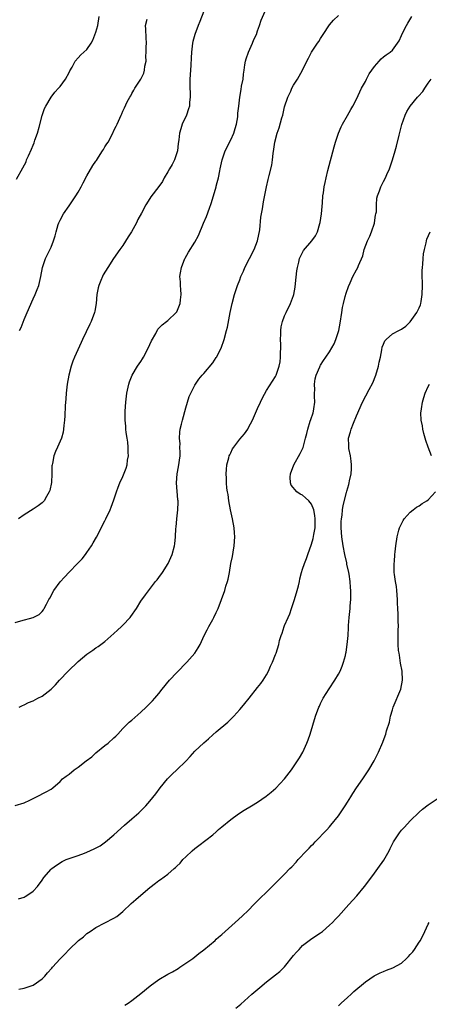
# Model space of a CAD drawing. Units: inches. Extents: x 2580000 to 2583000, y 1542000 to 1545000.
# Drawn here: x 2580162 to 2580253, y 1543435 to 1543654 of the extents above; entities that cross this region are included whole.
import ezdxf

# ---------------------------------------------------------------- set-up
doc = ezdxf.new("R2010")
doc.units = ezdxf.units.IN
doc.header["$MEASUREMENT"] = 0
doc.layers.add('LD25801542_10ft', color=52, linetype='Continuous')

msp = doc.modelspace()

# ---------------------------------------------------------------- linework, layer by layer
at = {"layer": 'LD25801542_10ft'}
for points, elevation in [([(2580161, 1543519.85), (2580162.23, 1543520.23), (2580165, 1543520.98), (2580166.32, 1543521.68), (2580167, 1543522.29), (2580167.31, 1543522.69), (2580167.48, 1543523), (2580167.95, 1543523.95), (2580168.53, 1543525), (2580168.72, 1543525.28), (2580169.61, 1543527), (2580171, 1543528.91), (2580172.01, 1543529.99), (2580173, 1543531.1), (2580174.88, 1543533), (2580175.91, 1543534.09), (2580176.64, 1543535), (2580177, 1543535.49), (2580178.02, 1543537), (2580178.4, 1543537.6), (2580179.1, 1543538.9), (2580181, 1543542.56), (2580181.22, 1543543), (2580182.13, 1543545), (2580182.39, 1543545.61), (2580183, 1543547.25), (2580183.58, 1543549), (2580183.97, 1543550.03), (2580184.34, 1543551), (2580185, 1543552.45), (2580185.72, 1543554.28), (2580185.91, 1543555), (2580186.04, 1543556.04), (2580186.21, 1543557), (2580186.2, 1543557.8), (2580186.17, 1543559), (2580186.08, 1543560.08), (2580185.95, 1543561), (2580185.74, 1543562.26), (2580185.67, 1543563), (2580185.63, 1543563.63), (2580185.48, 1543565), (2580185.48, 1543567), (2580185.62, 1543569), (2580185.89, 1543571), (2580186.34, 1543573), (2580186.5, 1543573.5), (2580187.09, 1543575), (2580188.23, 1543577), (2580189, 1543578.09), (2580189.36, 1543578.64), (2580189.57, 1543579), (2580190.65, 1543581), (2580191.34, 1543582.66), (2580192.31, 1543584.31), (2580192.76, 1543585.24), (2580193.73, 1543586.27), (2580194.72, 1543587), (2580195, 1543587.24), (2580196.89, 1543589), (2580197, 1543589.17), (2580197.77, 1543591), (2580197.83, 1543591.83), (2580197.96, 1543593), (2580197.86, 1543594.14), (2580197.81, 1543595), (2580197.8, 1543595.8), (2580197.7, 1543597), (2580197.85, 1543597.85), (2580198.01, 1543599), (2580198.8, 1543601), (2580198.87, 1543601.13), (2580199.59, 1543602.41), (2580201, 1543604.68), (2580201.81, 1543606.19), (2580202.93, 1543608.93), (2580203.58, 1543610.42), (2580204.25, 1543612.25), (2580204.68, 1543613.32), (2580205.19, 1543615), (2580205.73, 1543617), (2580205.78, 1543617.17), (2580206.02, 1543617.98), (2580206.26, 1543619), (2580206.59, 1543620.59), (2580206.69, 1543621), (2580207.09, 1543623), (2580207.75, 1543625), (2580209, 1543627.49), (2580209.69, 1543629), (2580210.01, 1543630.01), (2580210.28, 1543631), (2580210.59, 1543632.59), (2580210.61, 1543633), (2580210.57, 1543633.42), (2580210.8, 1543635), (2580211, 1543637), (2580211.33, 1543638.67), (2580211.44, 1543639.44), (2580211.74, 1543641), (2580211.88, 1543642.12), (2580211.97, 1543643), (2580212.17, 1543644.17), (2580212.28, 1543645), (2580212.44, 1543645.56), (2580212.93, 1543647), (2580213.82, 1543649), (2580214.17, 1543649.83), (2580214.71, 1543651), (2580215, 1543651.82), (2580215.44, 1543653), (2580215.82, 1543654.18), (2580217, 1543656.86)], 7270), ([(2580161, 1543479.08), (2580163, 1543479.7), (2580164.29, 1543480.29), (2580165.79, 1543481), (2580167.89, 1543482.11), (2580169, 1543482.72), (2580169.38, 1543483), (2580171, 1543484.39), (2580171.57, 1543485), (2580172.37, 1543485.63), (2580173, 1543486.08), (2580174.14, 1543487), (2580175, 1543487.61), (2580176.85, 1543489), (2580178.06, 1543489.94), (2580179, 1543490.79), (2580181, 1543492.42), (2580181.74, 1543493), (2580183, 1543494.14), (2580183.44, 1543494.56), (2580183.87, 1543495), (2580185, 1543496.22), (2580186.38, 1543497.62), (2580187, 1543498.12), (2580189, 1543499.86), (2580190.2, 1543501), (2580191.59, 1543502.41), (2580192.08, 1543503), (2580193, 1543504.08), (2580193.72, 1543505), (2580195.39, 1543507), (2580197, 1543508.76), (2580199.2, 1543511), (2580201.02, 1543513), (2580201.78, 1543514.22), (2580202.18, 1543515), (2580203.11, 1543517), (2580203.73, 1543518.27), (2580204.1, 1543519), (2580205, 1543520.53), (2580205.26, 1543521), (2580205.78, 1543522.07), (2580206.23, 1543523), (2580206.98, 1543525), (2580207.67, 1543527), (2580207.94, 1543527.94), (2580208.31, 1543529), (2580208.47, 1543529.53), (2580208.73, 1543531), (2580209.05, 1543533), (2580209.38, 1543534.62), (2580209.53, 1543535.53), (2580209.8, 1543537), (2580209.95, 1543539), (2580209.87, 1543539.87), (2580209.8, 1543541), (2580209.43, 1543543), (2580208.96, 1543544.96), (2580208.57, 1543547), (2580208.4, 1543548.4), (2580208.28, 1543549), (2580208.14, 1543549.86), (2580208.06, 1543551), (2580208.05, 1543552.05), (2580207.97, 1543553), (2580208.03, 1543553.97), (2580208.15, 1543555), (2580208.6, 1543556.6), (2580208.69, 1543557), (2580208.77, 1543557.23), (2580209, 1543557.72), (2580209.43, 1543558.57), (2580209.72, 1543559), (2580211, 1543560.75), (2580212.04, 1543561.96), (2580212.8, 1543563), (2580213, 1543563.32), (2580213.85, 1543565), (2580215, 1543567.61), (2580215.66, 1543569), (2580216.07, 1543569.93), (2580217, 1543571.59), (2580218.31, 1543573.69), (2580219, 1543574.74), (2580219.12, 1543575), (2580219.78, 1543577), (2580220.02, 1543577.98), (2580220.12, 1543579), (2580220.08, 1543580.08), (2580220.16, 1543581), (2580220.14, 1543581.86), (2580220.08, 1543583), (2580220.16, 1543584.16), (2580220.14, 1543585), (2580220.23, 1543585.77), (2580220.55, 1543587), (2580221, 1543588.23), (2580221.34, 1543589), (2580222.3, 1543591), (2580223, 1543592.78), (2580223.07, 1543593), (2580223.39, 1543594.61), (2580223.46, 1543595.46), (2580223.74, 1543598.26), (2580223.86, 1543599), (2580224.19, 1543600.19), (2580224.34, 1543601), (2580224.52, 1543601.48), (2580225.21, 1543602.79), (2580227.07, 1543605), (2580227.91, 1543606.09), (2580228.3, 1543607), (2580228.82, 1543608.81), (2580228.91, 1543609.09), (2580229.21, 1543611), (2580229.44, 1543613.44), (2580229.55, 1543615), (2580229.66, 1543615.66), (2580229.81, 1543617), (2580230, 1543618), (2580230.23, 1543619), (2580230.65, 1543620.65), (2580232.04, 1543625.96), (2580232.36, 1543627), (2580233.02, 1543629), (2580233.6, 1543630.4), (2580233.88, 1543631), (2580235, 1543632.92), (2580235.74, 1543634.26), (2580236.17, 1543635), (2580237, 1543636.54), (2580238.13, 1543639), (2580239, 1543640.51), (2580239.27, 1543641), (2580239.83, 1543642.17), (2580240.46, 1543643), (2580241, 1543643.87), (2580242.09, 1543645), (2580242.49, 1543645.51), (2580243, 1543645.96), (2580243.59, 1543646.41), (2580244.53, 1543647), (2580245, 1543647.5), (2580246.14, 1543649), (2580246.48, 1543649.52), (2580247, 1543650.72), (2580247.11, 1543651), (2580248.13, 1543653), (2580248.47, 1543653.53), (2580249.32, 1543655)], 7250), ([(2580161.32, 1543618.68), (2580162.74, 1543621.26), (2580163.42, 1543622.58), (2580163.56, 1543623), (2580163.94, 1543623.94), (2580164.63, 1543625.37), (2580165, 1543626.31), (2580165.21, 1543626.79), (2580165.4, 1543627.4), (2580165.95, 1543629), (2580166.34, 1543630.34), (2580167, 1543632.88), (2580167.56, 1543634.44), (2580167.83, 1543635), (2580169.02, 1543637), (2580169.86, 1543638.14), (2580170.68, 1543639), (2580171, 1543639.39), (2580172.18, 1543641), (2580173, 1543642.46), (2580173.17, 1543642.83), (2580173.69, 1543643.69), (2580174.39, 1543645), (2580175, 1543645.75), (2580175.6, 1543646.4), (2580176.33, 1543647), (2580177, 1543647.61), (2580177.96, 1543649), (2580178.31, 1543649.69), (2580179, 1543651.49), (2580179.41, 1543653), (2580179.74, 1543655)], 7300), ([(2580203, 1543656.14), (2580202.11, 1543653.89), (2580201.72, 1543653), (2580200.99, 1543651), (2580200.59, 1543649.41), (2580200.51, 1543649), (2580200.27, 1543647), (2580200.23, 1543645.77), (2580200.11, 1543644.11), (2580200.07, 1543643), (2580199.93, 1543641), (2580199.92, 1543639), (2580199.97, 1543638.03), (2580200, 1543637), (2580199.86, 1543635.86), (2580199.79, 1543635), (2580199.61, 1543634.39), (2580199.13, 1543633), (2580198.22, 1543631), (2580197.9, 1543629.9), (2580197.6, 1543629), (2580197.45, 1543627.45), (2580197.32, 1543626.68), (2580197.14, 1543625), (2580196.46, 1543623), (2580195.98, 1543622.02), (2580195.36, 1543621), (2580195, 1543620.34), (2580194.18, 1543619), (2580193.78, 1543618.22), (2580193, 1543617.08), (2580191.23, 1543614.77), (2580191, 1543614.38), (2580190.12, 1543613), (2580189.16, 1543611.16), (2580188.3, 1543609.7), (2580187.99, 1543609), (2580186.91, 1543607), (2580186.16, 1543605.84), (2580185, 1543603.94), (2580184.29, 1543603), (2580182.93, 1543601), (2580181.61, 1543599), (2580180.63, 1543597.37), (2580180.45, 1543597), (2580180.11, 1543596.11), (2580179.63, 1543595), (2580179.48, 1543594.52), (2580179.22, 1543593), (2580179.04, 1543591), (2580178.74, 1543589.26), (2580178.67, 1543589), (2580177.91, 1543587), (2580177.61, 1543586.39), (2580176.01, 1543583), (2580175.67, 1543582.33), (2580174.2, 1543579), (2580173.87, 1543578.13), (2580173.5, 1543577), (2580172.97, 1543575), (2580172.58, 1543573), (2580172.36, 1543571), (2580172.29, 1543569.71), (2580172.17, 1543568.17), (2580172.06, 1543565.94), (2580171.97, 1543565), (2580171.81, 1543563.81), (2580171.77, 1543563), (2580171.67, 1543562.33), (2580171.3, 1543561), (2580170.46, 1543559), (2580170, 1543558), (2580169.62, 1543557), (2580169.33, 1543555.33), (2580169.23, 1543555), (2580169.2, 1543554.8), (2580169.15, 1543553), (2580169.06, 1543551.06), (2580168.69, 1543549.31), (2580168.6, 1543549), (2580167.97, 1543547.97), (2580167.43, 1543547), (2580167.24, 1543546.76), (2580167, 1543546.54), (2580166.13, 1543545.87), (2580165, 1543545.13), (2580163, 1543543.89), (2580161.75, 1543543)], 7280), ([(2580161.89, 1543501), (2580162.63, 1543501.37), (2580163, 1543501.5), (2580163.99, 1543502.01), (2580165, 1543502.41), (2580166.07, 1543503), (2580167, 1543503.48), (2580169, 1543505.04), (2580169.99, 1543506.01), (2580170.9, 1543507), (2580172.83, 1543509), (2580175, 1543511.15), (2580177, 1543512.85), (2580178.33, 1543513.67), (2580179, 1543514.21), (2580179.49, 1543514.51), (2580181, 1543515.67), (2580183, 1543517.42), (2580183.8, 1543518.2), (2580184.72, 1543519), (2580185, 1543519.26), (2580186.59, 1543521), (2580186.77, 1543521.23), (2580187.99, 1543523), (2580189, 1543524.62), (2580190.05, 1543526.05), (2580192.27, 1543529), (2580192.6, 1543529.4), (2580193, 1543529.9), (2580193.78, 1543531), (2580195.1, 1543533), (2580195.67, 1543534.33), (2580196, 1543535), (2580196.52, 1543537), (2580196.58, 1543537.42), (2580196.74, 1543539), (2580196.81, 1543540.81), (2580196.84, 1543541.16), (2580196.98, 1543543), (2580197.21, 1543545), (2580197.31, 1543546.69), (2580197.29, 1543547), (2580197.23, 1543547.23), (2580196.92, 1543551), (2580197.07, 1543553), (2580197.4, 1543554.6), (2580197.73, 1543557), (2580197.75, 1543557.75), (2580197.7, 1543559), (2580197.71, 1543559.71), (2580197.58, 1543561), (2580197.67, 1543562.33), (2580197.78, 1543563), (2580198.06, 1543564.06), (2580198.27, 1543565), (2580199, 1543567.73), (2580199.37, 1543569), (2580199.77, 1543570.23), (2580200.11, 1543571), (2580201, 1543572.78), (2580201.13, 1543573), (2580201.9, 1543574.1), (2580202.64, 1543575), (2580203, 1543575.37), (2580205, 1543577.77), (2580205.78, 1543578.95), (2580205.82, 1543579), (2580206.89, 1543581), (2580207.57, 1543583), (2580208.09, 1543585), (2580208.26, 1543585.74), (2580208.85, 1543589), (2580209.29, 1543591), (2580209.86, 1543593), (2580210.51, 1543595), (2580211, 1543596.26), (2580211.27, 1543597), (2580211.82, 1543598.18), (2580212.15, 1543599), (2580214.19, 1543603), (2580214.96, 1543605), (2580215.45, 1543607.45), (2580215.74, 1543610.26), (2580216.07, 1543612.07), (2580216.31, 1543613.69), (2580216.98, 1543617), (2580217.37, 1543618.63), (2580217.55, 1543619.55), (2580218.15, 1543621.85), (2580218.31, 1543623), (2580218.47, 1543624.47), (2580218.62, 1543625.38), (2580218.85, 1543627), (2580219.35, 1543629), (2580219.81, 1543630.19), (2580220.37, 1543632.37), (2580220.58, 1543633), (2580221, 1543634.85), (2580221.71, 1543637), (2580222.36, 1543638.36), (2580222.63, 1543639), (2580223, 1543639.64), (2580223.84, 1543641), (2580224.99, 1543643), (2580225.95, 1543645), (2580226.33, 1543645.67), (2580227.02, 1543647), (2580228.3, 1543649), (2580228.59, 1543649.41), (2580229, 1543650.11), (2580229.61, 1543651), (2580231, 1543653.15), (2580231.87, 1543654.13), (2580233, 1543655.22)], 7260), ([(2580161.99, 1543585), (2580162.32, 1543585.68), (2580163, 1543587.45), (2580163.65, 1543589), (2580165, 1543592.03), (2580165.48, 1543593), (2580165.92, 1543594.08), (2580166.25, 1543595), (2580166.71, 1543597), (2580167.11, 1543599), (2580167.77, 1543601), (2580169, 1543603.57), (2580169.56, 1543605), (2580169.94, 1543606.06), (2580170.12, 1543607), (2580170.59, 1543608.59), (2580170.73, 1543609), (2580171, 1543609.56), (2580171.78, 1543611), (2580173, 1543612.76), (2580173.19, 1543613), (2580174.55, 1543615), (2580175, 1543615.85), (2580175.71, 1543617), (2580176.13, 1543617.87), (2580177, 1543619.47), (2580178.27, 1543621.73), (2580179, 1543622.7), (2580179.11, 1543622.89), (2580179.59, 1543623.59), (2580180.47, 1543625), (2580180.64, 1543625.36), (2580181, 1543625.92), (2580181.4, 1543626.6), (2580181.72, 1543627), (2580182.78, 1543629), (2580183, 1543629.53), (2580183.46, 1543630.54), (2580183.71, 1543631), (2580184.59, 1543633), (2580184.73, 1543633.27), (2580185, 1543633.91), (2580185.38, 1543634.62), (2580185.98, 1543635.98), (2580186.52, 1543637), (2580186.73, 1543637.27), (2580187, 1543637.85), (2580187.43, 1543638.57), (2580187.63, 1543639), (2580188.98, 1543641.02), (2580189.65, 1543642.35), (2580189.83, 1543643), (2580189.89, 1543643.89), (2580190.14, 1543645), (2580190.11, 1543646.11), (2580190.2, 1543647), (2580190.19, 1543648.19), (2580190.24, 1543649), (2580190.19, 1543650.19), (2580190.13, 1543652.13), (2580190.05, 1543653), (2580190.38, 1543654.38)], 7290), ([(2580161.73, 1543458.27), (2580163, 1543458.67), (2580163.22, 1543458.78), (2580163.6, 1543459), (2580165, 1543459.96), (2580165.96, 1543461), (2580167, 1543462.43), (2580167.38, 1543463), (2580169, 1543464.85), (2580169.15, 1543465), (2580170.2, 1543465.8), (2580171.44, 1543466.56), (2580172.36, 1543467), (2580173, 1543467.26), (2580175, 1543467.93), (2580176.47, 1543468.47), (2580177, 1543468.64), (2580178.62, 1543469.38), (2580179.9, 1543470.1), (2580181.13, 1543471), (2580183, 1543472.53), (2580185.32, 1543474.68), (2580187, 1543476.13), (2580188.05, 1543477), (2580188.55, 1543477.45), (2580189, 1543477.91), (2580190.11, 1543479), (2580191, 1543480.02), (2580192.35, 1543481.65), (2580193.31, 1543483), (2580194.9, 1543485), (2580195.97, 1543486.03), (2580197, 1543487), (2580199, 1543488.98), (2580199.99, 1543490.01), (2580201, 1543491.16), (2580203, 1543493.08), (2580204.06, 1543493.94), (2580205, 1543494.8), (2580205.78, 1543495.47), (2580208.34, 1543497.66), (2580209.35, 1543498.65), (2580209.7, 1543499), (2580211, 1543500.44), (2580211.47, 1543501), (2580212.16, 1543501.84), (2580213.08, 1543503), (2580215, 1543505.35), (2580215.7, 1543506.3), (2580216.23, 1543507), (2580217, 1543508.2), (2580217.41, 1543509), (2580217.88, 1543510.12), (2580218.3, 1543511), (2580219, 1543512.76), (2580219.09, 1543513), (2580219.69, 1543515), (2580219.89, 1543515.89), (2580220.23, 1543517), (2580220.48, 1543517.52), (2580220.91, 1543519), (2580221, 1543519.17), (2580221.76, 1543521), (2580222.17, 1543521.83), (2580222.55, 1543523), (2580223.24, 1543525), (2580223.82, 1543527), (2580224.09, 1543528.08), (2580224.29, 1543529), (2580224.39, 1543529.61), (2580224.76, 1543531), (2580225, 1543531.77), (2580225.4, 1543533), (2580225.85, 1543534.15), (2580226.15, 1543535), (2580227, 1543537.33), (2580227.37, 1543538.63), (2580227.51, 1543539.51), (2580227.78, 1543541), (2580227.82, 1543543), (2580227.74, 1543543.74), (2580227.52, 1543545), (2580227, 1543546.28), (2580226.37, 1543547), (2580225.64, 1543547.64), (2580225, 1543548.23), (2580224.46, 1543548.46), (2580223.74, 1543549), (2580222.49, 1543550.49), (2580222.28, 1543551), (2580222.24, 1543552.24), (2580222.29, 1543553), (2580223.09, 1543555), (2580224.48, 1543557.52), (2580225.12, 1543558.88), (2580225.18, 1543559.18), (2580225.67, 1543561), (2580225.99, 1543562.01), (2580226.15, 1543563), (2580226.73, 1543564.73), (2580226.88, 1543565.12), (2580227.37, 1543566.63), (2580227.45, 1543567), (2580227.5, 1543567.5), (2580227.71, 1543569), (2580227.66, 1543570.34), (2580227.66, 1543571), (2580227.71, 1543571.71), (2580227.65, 1543573), (2580227.81, 1543574.19), (2580228.06, 1543575), (2580228.84, 1543576.84), (2580228.92, 1543577.08), (2580229, 1543577.22), (2580229.7, 1543578.3), (2580230.22, 1543579), (2580231, 1543580.2), (2580232.03, 1543581.97), (2580232.43, 1543583), (2580233, 1543584.74), (2580233.06, 1543585), (2580233.36, 1543586.64), (2580233.72, 1543589), (2580233.91, 1543590.09), (2580234.11, 1543591), (2580234.52, 1543592.52), (2580234.68, 1543593.32), (2580235.2, 1543594.8), (2580235.61, 1543595.61), (2580236.23, 1543597), (2580237, 1543598.48), (2580237.3, 1543599), (2580237.44, 1543599.44), (2580238.41, 1543601.59), (2580238.72, 1543603), (2580239.47, 1543605), (2580239.97, 1543606.03), (2580240.33, 1543607), (2580241, 1543608.93), (2580241.02, 1543609), (2580241.28, 1543610.72), (2580241.35, 1543611), (2580241.43, 1543611.43), (2580241.45, 1543613), (2580241.52, 1543614.48), (2580241.67, 1543615), (2580242.11, 1543616.11), (2580242.4, 1543617), (2580243, 1543618.19), (2580243.44, 1543619), (2580243.77, 1543619.77), (2580244.34, 1543621), (2580244.53, 1543621.47), (2580245.04, 1543623), (2580245.65, 1543625), (2580245.95, 1543626.05), (2580246.53, 1543628.53), (2580247.12, 1543630.88), (2580247.85, 1543633), (2580248.22, 1543633.78), (2580248.94, 1543635), (2580250.6, 1543637), (2580250.81, 1543637.19), (2580251.75, 1543638.25), (2580252.21, 1543639), (2580253, 1543640.11), (2580253.65, 1543641)], 7240), ([(2580161.84, 1543438.16), (2580163, 1543438.32), (2580163.47, 1543438.53), (2580165, 1543439.03), (2580167, 1543440.43), (2580167.61, 1543441), (2580168.23, 1543441.77), (2580169.17, 1543442.83), (2580169.34, 1543443), (2580171, 1543444.91), (2580172.05, 1543445.95), (2580173.02, 1543447), (2580175.14, 1543449), (2580176.2, 1543449.8), (2580177, 1543450.5), (2580177.68, 1543451), (2580179, 1543451.85), (2580183, 1543453.94), (2580183.64, 1543454.36), (2580185, 1543455.46), (2580186.81, 1543457.19), (2580187.89, 1543458.11), (2580189, 1543459.1), (2580191, 1543460.8), (2580192.26, 1543461.74), (2580193, 1543462.36), (2580193.4, 1543462.6), (2580195, 1543463.78), (2580196.41, 1543465), (2580196.74, 1543465.26), (2580197, 1543465.54), (2580197.75, 1543466.25), (2580198.37, 1543467), (2580199, 1543467.64), (2580200.43, 1543469), (2580201, 1543469.49), (2580201.88, 1543470.12), (2580205, 1543472.56), (2580205.78, 1543473.24), (2580206.3, 1543473.7), (2580207, 1543474.34), (2580209, 1543475.98), (2580210.77, 1543477.23), (2580211.99, 1543478.01), (2580213.64, 1543479), (2580215, 1543479.84), (2580216.88, 1543481.12), (2580217.98, 1543482.02), (2580219.03, 1543482.97), (2580221, 1543485.05), (2580222.52, 1543487), (2580223, 1543487.66), (2580223.9, 1543489), (2580224.33, 1543489.67), (2580225.06, 1543490.94), (2580225.98, 1543493), (2580226.27, 1543493.73), (2580226.68, 1543495), (2580227.29, 1543497), (2580227.91, 1543499), (2580228.64, 1543501), (2580228.75, 1543501.25), (2580229, 1543501.81), (2580229.59, 1543503), (2580230.89, 1543505.11), (2580232.22, 1543507), (2580233, 1543508.35), (2580233.35, 1543509), (2580233.83, 1543510.17), (2580234.14, 1543511), (2580234.54, 1543512.54), (2580234.67, 1543513), (2580234.73, 1543513.27), (2580234.97, 1543515), (2580235.12, 1543517), (2580235.23, 1543518.77), (2580235.23, 1543519.23), (2580235.38, 1543521), (2580235.58, 1543523), (2580235.61, 1543523.61), (2580235.72, 1543525), (2580235.75, 1543526.25), (2580235.73, 1543527), (2580235.67, 1543527.67), (2580235.61, 1543529), (2580235.38, 1543530.62), (2580235.31, 1543531), (2580234.88, 1543532.88), (2580234.84, 1543533.16), (2580234.43, 1543535), (2580234.01, 1543537), (2580233.73, 1543539), (2580233.62, 1543541), (2580233.63, 1543542.37), (2580233.68, 1543543), (2580233.82, 1543543.82), (2580233.93, 1543545), (2580234.07, 1543545.93), (2580234.82, 1543548.82), (2580234.88, 1543549.12), (2580235.34, 1543550.66), (2580235.41, 1543551), (2580235.47, 1543551.47), (2580235.79, 1543553), (2580235.87, 1543554.13), (2580235.89, 1543555), (2580235.84, 1543555.84), (2580235.67, 1543557), (2580235.34, 1543558.66), (2580235.3, 1543559), (2580235.31, 1543559.31), (2580235.26, 1543561), (2580235.65, 1543562.35), (2580235.8, 1543563), (2580236.32, 1543564.32), (2580237, 1543565.93), (2580238.38, 1543569), (2580239.84, 1543571.84), (2580240.66, 1543573.34), (2580241.35, 1543575), (2580241.92, 1543577), (2580242.09, 1543577.91), (2580242.33, 1543579), (2580242.68, 1543580.68), (2580242.76, 1543581.24), (2580243, 1543581.94), (2580243.33, 1543582.67), (2580243.6, 1543583), (2580245, 1543584.21), (2580246.46, 1543585), (2580247, 1543585.24), (2580248.03, 1543585.97), (2580249, 1543586.87), (2580250.48, 1543589), (2580251, 1543590.01), (2580251.28, 1543590.72), (2580251.37, 1543591), (2580251.41, 1543591.41), (2580251.65, 1543593), (2580251.68, 1543595), (2580251.7, 1543595.7), (2580251.65, 1543597), (2580251.63, 1543598.37), (2580251.69, 1543599), (2580251.8, 1543599.8), (2580251.86, 1543601), (2580251.96, 1543602.04), (2580252.15, 1543603), (2580252.52, 1543604.52), (2580252.6, 1543605), (2580252.69, 1543605.31), (2580253.44, 1543607)], 7230), ([(2580253.71, 1543557), (2580252.96, 1543559), (2580252.45, 1543560.45), (2580252.27, 1543561), (2580251.98, 1543562.02), (2580251.76, 1543563), (2580251.69, 1543563.69), (2580251.4, 1543565), (2580251.37, 1543566.63), (2580251.38, 1543567), (2580251.48, 1543567.48), (2580251.74, 1543569), (2580252, 1543570), (2580252.34, 1543571), (2580253, 1543572.49), (2580253.25, 1543573)], 7220), ([(2580185.46, 1543434.54), (2580186.15, 1543435), (2580187, 1543435.6), (2580189, 1543437.17), (2580191.1, 1543438.9), (2580193, 1543440.25), (2580195, 1543441.44), (2580196.01, 1543441.99), (2580197.27, 1543442.73), (2580197.7, 1543443), (2580199, 1543443.89), (2580200.56, 1543445), (2580201, 1543445.34), (2580201.91, 1543446.09), (2580203, 1543446.92), (2580205.51, 1543449), (2580205.78, 1543449.24), (2580206.31, 1543449.69), (2580207, 1543450.29), (2580209.98, 1543453), (2580211.58, 1543454.42), (2580213, 1543455.77), (2580214.17, 1543457), (2580215, 1543457.8), (2580215.58, 1543458.42), (2580217, 1543459.78), (2580219, 1543461.74), (2580220.22, 1543463), (2580221, 1543463.76), (2580222.16, 1543465), (2580222.59, 1543465.41), (2580223.58, 1543466.42), (2580224.03, 1543467), (2580225.88, 1543469), (2580226.44, 1543469.56), (2580227, 1543470.16), (2580227.44, 1543470.56), (2580227.84, 1543471), (2580230.37, 1543473.63), (2580231, 1543474.33), (2580231.33, 1543474.67), (2580233, 1543476.75), (2580233.19, 1543477), (2580233.92, 1543478.08), (2580234.51, 1543479), (2580235, 1543479.81), (2580235.76, 1543481), (2580236.23, 1543481.77), (2580237.02, 1543482.98), (2580238.42, 1543485), (2580239, 1543485.9), (2580239.75, 1543487), (2580240.92, 1543489), (2580241.62, 1543490.38), (2580241.9, 1543491), (2580242.84, 1543493.16), (2580243.41, 1543494.59), (2580243.56, 1543495), (2580243.73, 1543495.73), (2580244.33, 1543497.67), (2580244.58, 1543499), (2580245, 1543500.38), (2580245.17, 1543501), (2580246.92, 1543505), (2580247.28, 1543507), (2580247.17, 1543509), (2580246.84, 1543510.84), (2580246.58, 1543512.58), (2580246.48, 1543513), (2580246.38, 1543513.62), (2580246.28, 1543515), (2580246.3, 1543516.3), (2580246.3, 1543517), (2580246.32, 1543518.32), (2580246.35, 1543519), (2580246.27, 1543520.27), (2580246.28, 1543521.72), (2580246.19, 1543523), (2580246.16, 1543524.16), (2580246.17, 1543525), (2580246.02, 1543527), (2580245.89, 1543527.89), (2580245.68, 1543529), (2580245.44, 1543530.56), (2580245.4, 1543531), (2580245.41, 1543531.41), (2580245.38, 1543533), (2580245.44, 1543533.44), (2580245.56, 1543535), (2580245.65, 1543535.65), (2580245.8, 1543537), (2580246.09, 1543539), (2580246.47, 1543540.47), (2580246.59, 1543541), (2580247.37, 1543542.63), (2580247.62, 1543543), (2580249, 1543544.47), (2580249.6, 1543545), (2580250.39, 1543545.61), (2580251, 1543545.87), (2580251.6, 1543546.4), (2580252.67, 1543547), (2580253, 1543547.22), (2580254.61, 1543549)], 7220), ([(2580210.14, 1543433.86), (2580211.23, 1543434.77), (2580213.73, 1543437), (2580215.49, 1543438.51), (2580217, 1543439.73), (2580219, 1543441.3), (2580219.91, 1543442.09), (2580221, 1543443.13), (2580223, 1543445.6), (2580223.64, 1543446.36), (2580224.22, 1543447), (2580225, 1543447.83), (2580226.79, 1543449.21), (2580227.96, 1543450.04), (2580229, 1543450.69), (2580229.42, 1543451), (2580231, 1543452.36), (2580231.65, 1543453), (2580232.3, 1543453.7), (2580233, 1543454.41), (2580235.33, 1543457), (2580237.09, 1543458.91), (2580238.8, 1543461), (2580239.74, 1543462.26), (2580241, 1543464.02), (2580241.74, 1543465), (2580243.09, 1543466.91), (2580244.27, 1543469), (2580244.52, 1543469.48), (2580245, 1543470.56), (2580245.25, 1543471), (2580246.57, 1543473), (2580247, 1543473.57), (2580247.73, 1543474.27), (2580249, 1543475.62), (2580251, 1543477.59), (2580251.74, 1543478.26), (2580253, 1543479.19), (2580255, 1543480.58)], 7210), ([(2580233, 1543434.42), (2580233.6, 1543435), (2580235, 1543436.28), (2580235.82, 1543437), (2580236.43, 1543437.57), (2580239, 1543439.73), (2580240.93, 1543441.07), (2580242.25, 1543441.75), (2580243, 1543442.1), (2580243.67, 1543442.33), (2580245.11, 1543442.89), (2580247, 1543443.89), (2580248.14, 1543445), (2580248.59, 1543445.41), (2580249, 1543445.82), (2580249.52, 1543446.48), (2580249.9, 1543447), (2580251, 1543448.63), (2580251.23, 1543449), (2580252.22, 1543451), (2580253, 1543452.63), (2580253.22, 1543453)], 7200)]:
    msp.add_lwpolyline(points, dxfattribs=dict(at, elevation=elevation))

doc.saveas('drawing.dxf')
